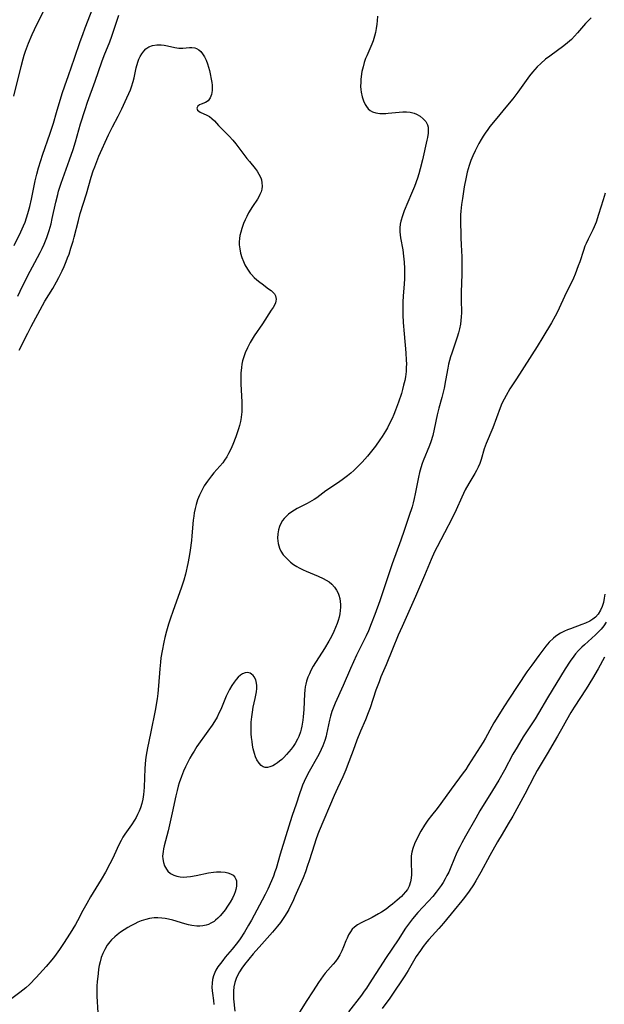
# Model space of a CAD drawing. Units: inches. Extents: x 2027709 to 2032261, y 273844 to 276435.
# Drawn here: x 2031866 to 2031970, y 275277 to 275451 of the extents above; entities that cross this region are included whole.
import ezdxf

# ---------------------------------------------------------------- set-up
doc = ezdxf.new("R2010")
doc.units = ezdxf.units.IN
doc.header["$MEASUREMENT"] = 0
doc.layers.add('c_25_T11S_R17E', color=244, linetype='Continuous')

msp = doc.modelspace()

# ---------------------------------------------------------------- linework, layer by layer
at = {"layer": 'c_25_T11S_R17E'}
for points in [[(2031865.23, 275411.09, 844), (2031866.4, 275413.48, 844), (2031866.89, 275414.56, 844), (2031867.16, 275415.22, 844), (2031867.43, 275415.96, 844), (2031867.68, 275416.72, 844), (2031868.02, 275417.99, 844), (2031868.3, 275419.25, 844), (2031868.97, 275422.49, 844), (2031869.26, 275423.71, 844), (2031869.56, 275424.8, 844), (2031869.96, 275426.12, 844), (2031870.26, 275427.05, 844), (2031871.59, 275430.92, 844), (2031872.17, 275432.7, 844), (2031872.75, 275434.58, 844), (2031873.74, 275437.93, 844), (2031874.19, 275439.32, 844), (2031874.83, 275441.15, 844), (2031875.93, 275444.22, 844), (2031876.91, 275447.13, 844), (2031877.37, 275448.41, 844), (2031877.81, 275449.59, 844), (2031880.12, 275455.51, 844)], [(2031865.2, 275437.46, 842), (2031866.45, 275442.72, 842), (2031866.81, 275444.1, 842), (2031867, 275444.74, 842), (2031867.25, 275445.47, 842), (2031867.78, 275446.87, 842), (2031868.45, 275448.4, 842), (2031869.27, 275450.14, 842), (2031870.66, 275452.92, 842)], [(2031865.89, 275402.09, 846), (2031866.74, 275403.85, 846), (2031868.08, 275406.54, 846), (2031868.88, 275408.08, 846), (2031869.83, 275409.84, 846), (2031870.19, 275410.55, 846), (2031870.53, 275411.29, 846), (2031871.03, 275412.5, 846), (2031871.43, 275413.69, 846), (2031871.76, 275414.9, 846), (2031871.98, 275415.82, 846), (2031872.61, 275418.72, 846), (2031872.94, 275420.09, 846), (2031873.1, 275420.66, 846), (2031873.56, 275422.09, 846), (2031875.05, 275426.21, 846), (2031875.66, 275428.03, 846), (2031876.08, 275429.38, 846), (2031876.98, 275432.59, 846), (2031877.79, 275435.15, 846), (2031878.22, 275436.41, 846), (2031879.56, 275440.12, 846), (2031880.77, 275443.57, 846), (2031881.18, 275444.67, 846), (2031882.14, 275447.12, 846), (2031882.51, 275448.12, 846), (2031883.75, 275451.81, 846)], [(2031929.52, 275451.61, 846), (2031929.46, 275450.83, 846), (2031929.39, 275450.2, 846), (2031929.28, 275449.47, 846), (2031929.14, 275448.77, 846), (2031928.96, 275448.08, 846), (2031928.7, 275447.27, 846), (2031928.47, 275446.68, 846), (2031927.59, 275444.64, 846), (2031927.4, 275444.15, 846), (2031927.16, 275443.44, 846), (2031926.93, 275442.65, 846), (2031926.75, 275441.85, 846), (2031926.61, 275440.99, 846), (2031926.55, 275440.46, 846), (2031926.52, 275439.94, 846), (2031926.51, 275439.19, 846), (2031926.54, 275438.68, 846), (2031926.6, 275438.19, 846), (2031926.77, 275437.36, 846), (2031927, 275436.66, 846), (2031927.3, 275436.02, 846), (2031927.53, 275435.64, 846), (2031927.87, 275435.23, 846), (2031928.19, 275434.96, 846), (2031928.63, 275434.72, 846), (2031929.2, 275434.53, 846), (2031929.88, 275434.42, 846), (2031930.49, 275434.39, 846), (2031930.94, 275434.41, 846), (2031931.4, 275434.45, 846), (2031933.34, 275434.66, 846), (2031934, 275434.7, 846), (2031934.65, 275434.69, 846), (2031935.27, 275434.64, 846), (2031935.96, 275434.49, 846), (2031936.41, 275434.32, 846), (2031937.05, 275433.96, 846), (2031937.59, 275433.5, 846), (2031938.02, 275432.98, 846), (2031938.32, 275432.39, 846), (2031938.43, 275432.01, 846), (2031938.48, 275431.62, 846), (2031938.45, 275430.92, 846), (2031938.34, 275430.18, 846), (2031938.23, 275429.67, 846), (2031937.43, 275426.24, 846), (2031937.03, 275424.65, 846), (2031936.78, 275423.77, 846), (2031936.54, 275422.99, 846), (2031936.01, 275421.5, 846), (2031935.53, 275420.29, 846), (2031934.23, 275417.21, 846), (2031933.9, 275416.3, 846), (2031933.61, 275415.35, 846), (2031933.51, 275414.86, 846), (2031933.42, 275414.16, 846), (2031933.44, 275413.46, 846), (2031933.49, 275412.95, 846), (2031933.57, 275412.43, 846), (2031933.95, 275410.31, 846), (2031934.12, 275409.17, 846), (2031934.22, 275408.14, 846), (2031934.28, 275407.02, 846), (2031934.28, 275406.36, 846), (2031934.25, 275405.21, 846), (2031934.19, 275404.25, 846), (2031934.01, 275402.13, 846), (2031933.96, 275401.06, 846), (2031933.95, 275400.28, 846), (2031933.98, 275398.78, 846), (2031934.06, 275397.44, 846), (2031934.21, 275395.45, 846), (2031934.51, 275392.1, 846), (2031934.59, 275390.8, 846), (2031934.6, 275390.15, 846), (2031934.58, 275389.46, 846), (2031934.54, 275388.78, 846), (2031934.42, 275387.83, 846), (2031934.32, 275387.21, 846), (2031934.12, 275386.33, 846), (2031933.93, 275385.61, 846), (2031933.72, 275384.89, 846), (2031933.21, 275383.37, 846), (2031932.67, 275381.92, 846), (2031932.37, 275381.16, 846), (2031932.07, 275380.47, 846), (2031931.75, 275379.79, 846), (2031931.24, 275378.8, 846), (2031930.91, 275378.23, 846), (2031930.34, 275377.29, 846), (2031929.93, 275376.68, 846), (2031929.15, 275375.59, 846), (2031928.21, 275374.37, 846), (2031927.74, 275373.79, 846), (2031927.25, 275373.24, 846), (2031926.8, 275372.75, 846), (2031926.16, 275372.1, 846), (2031925.31, 275371.27, 846), (2031924.77, 275370.78, 846), (2031924.21, 275370.31, 846), (2031923.25, 275369.58, 846), (2031922.41, 275368.99, 846), (2031920.37, 275367.64, 846), (2031918.75, 275366.44, 846), (2031918.29, 275366.13, 846), (2031917.87, 275365.87, 846), (2031917.08, 275365.43, 846), (2031915.31, 275364.51, 846), (2031914.81, 275364.24, 846), (2031914.34, 275363.94, 846), (2031913.78, 275363.53, 846), (2031913.28, 275363.09, 846), (2031912.98, 275362.76, 846), (2031912.7, 275362.4, 846), (2031912.4, 275361.89, 846), (2031912.16, 275361.34, 846), (2031911.98, 275360.78, 846), (2031911.85, 275360.07, 846), (2031911.81, 275359.29, 846), (2031911.84, 275358.82, 846), (2031911.91, 275358.35, 846), (2031912.15, 275357.53, 846), (2031912.41, 275356.98, 846), (2031912.82, 275356.36, 846), (2031913.2, 275355.91, 846), (2031913.61, 275355.49, 846), (2031914.1, 275355.06, 846), (2031914.63, 275354.65, 846), (2031915.21, 275354.27, 846), (2031915.62, 275354.04, 846), (2031916.37, 275353.67, 846), (2031916.88, 275353.45, 846), (2031919, 275352.58, 846), (2031919.89, 275352.17, 846), (2031920.44, 275351.87, 846), (2031920.94, 275351.54, 846), (2031921.44, 275351.13, 846), (2031921.91, 275350.61, 846), (2031922.26, 275350.11, 846), (2031922.53, 275349.57, 846), (2031922.68, 275349.18, 846), (2031922.83, 275348.64, 846), (2031922.92, 275348.08, 846), (2031922.96, 275347.58, 846), (2031922.95, 275347.08, 846), (2031922.91, 275346.5, 846), (2031922.82, 275345.9, 846), (2031922.69, 275345.3, 846), (2031922.55, 275344.74, 846), (2031922.37, 275344.2, 846), (2031922.09, 275343.47, 846), (2031921.78, 275342.76, 846), (2031921.34, 275341.88, 846), (2031920.9, 275341.08, 846), (2031920.11, 275339.77, 846), (2031918.14, 275336.65, 846), (2031917.73, 275335.9, 846), (2031917.44, 275335.31, 846), (2031917.2, 275334.7, 846), (2031916.95, 275333.96, 846), (2031916.83, 275333.48, 846), (2031916.73, 275333, 846), (2031916.64, 275332.39, 846), (2031916.58, 275331.74, 846), (2031916.45, 275328.96, 846), (2031916.35, 275327.66, 846), (2031916.28, 275327.06, 846), (2031916.11, 275326.03, 846), (2031915.99, 275325.52, 846), (2031915.85, 275325.02, 846), (2031915.56, 275324.21, 846), (2031915.34, 275323.71, 846), (2031914.92, 275322.96, 846), (2031914.59, 275322.46, 846), (2031914.23, 275321.98, 846), (2031913.82, 275321.48, 846), (2031913.4, 275321, 846), (2031912.91, 275320.48, 846), (2031912.55, 275320.14, 846), (2031912.19, 275319.82, 846), (2031911.82, 275319.54, 846), (2031911.45, 275319.29, 846), (2031910.96, 275319.01, 846), (2031910.48, 275318.82, 846), (2031910.04, 275318.72, 846), (2031909.65, 275318.73, 846), (2031909.27, 275318.85, 846), (2031908.94, 275319.07, 846), (2031908.56, 275319.46, 846), (2031908.18, 275320.06, 846), (2031907.93, 275320.61, 846), (2031907.73, 275321.21, 846), (2031907.51, 275322.04, 846), (2031907.39, 275322.67, 846), (2031907.3, 275323.32, 846), (2031907.22, 275324.05, 846), (2031907.18, 275324.67, 846), (2031907.15, 275325.36, 846), (2031907.15, 275326.05, 846), (2031907.18, 275326.74, 846), (2031907.26, 275327.66, 846), (2031907.38, 275328.52, 846), (2031907.53, 275329.36, 846), (2031907.85, 275330.9, 846), (2031908.07, 275332.13, 846), (2031908.13, 275332.72, 846), (2031908.13, 275333.22, 846), (2031908.09, 275333.61, 846), (2031907.95, 275334.21, 846), (2031907.71, 275334.73, 846), (2031907.5, 275335.02, 846), (2031907.24, 275335.25, 846), (2031906.96, 275335.41, 846), (2031906.53, 275335.52, 846), (2031906.1, 275335.49, 846), (2031905.63, 275335.31, 846), (2031905.24, 275335.05, 846), (2031904.85, 275334.7, 846), (2031904.48, 275334.3, 846), (2031904.12, 275333.83, 846), (2031903.72, 275333.23, 846), (2031903.32, 275332.54, 846), (2031903.02, 275331.95, 846), (2031902.73, 275331.33, 846), (2031901.76, 275328.99, 846), (2031901.45, 275328.31, 846), (2031901.12, 275327.64, 846), (2031900.69, 275326.88, 846), (2031900.24, 275326.18, 846), (2031899.5, 275325.12, 846), (2031897.57, 275322.42, 846), (2031897.05, 275321.62, 846), (2031896.71, 275321.07, 846), (2031896.31, 275320.36, 846), (2031895.94, 275319.65, 846), (2031895.54, 275318.86, 846), (2031895.19, 275318.08, 846), (2031894.81, 275317.14, 846), (2031894.43, 275316.03, 846), (2031894.25, 275315.42, 846), (2031894.04, 275314.63, 846), (2031893.83, 275313.68, 846), (2031893.2, 275310.68, 846), (2031892.85, 275309.1, 846), (2031892.48, 275307.53, 846), (2031891.78, 275304.85, 846), (2031891.66, 275304.34, 846), (2031891.58, 275303.88, 846), (2031891.52, 275303.43, 846), (2031891.5, 275303.05, 846), (2031891.52, 275302.54, 846), (2031891.62, 275301.91, 846), (2031891.82, 275301.31, 846), (2031892.17, 275300.7, 846), (2031892.41, 275300.4, 846), (2031892.91, 275299.98, 846), (2031893.49, 275299.66, 846), (2031894.01, 275299.48, 846), (2031894.57, 275299.37, 846), (2031895.16, 275299.33, 846), (2031895.76, 275299.35, 846), (2031896.4, 275299.42, 846), (2031897.44, 275299.6, 846), (2031899.58, 275300.06, 846), (2031900.51, 275300.21, 846), (2031901.04, 275300.26, 846), (2031901.81, 275300.27, 846), (2031902.53, 275300.21, 846), (2031903.05, 275300.1, 846), (2031903.51, 275299.93, 846), (2031903.95, 275299.66, 846), (2031904.28, 275299.29, 846), (2031904.43, 275298.98, 846), (2031904.53, 275298.64, 846), (2031904.57, 275298.22, 846), (2031904.54, 275297.7, 846), (2031904.45, 275297.15, 846), (2031904.32, 275296.71, 846), (2031904.15, 275296.27, 846), (2031903.83, 275295.58, 846), (2031903.45, 275294.89, 846), (2031902.99, 275294.19, 846), (2031902.53, 275293.53, 846), (2031902.03, 275292.9, 846), (2031901.67, 275292.49, 846), (2031901.27, 275292.08, 846), (2031900.85, 275291.7, 846), (2031900.61, 275291.5, 846), (2031900.04, 275291.15, 846), (2031899.62, 275290.96, 846), (2031899.17, 275290.82, 846), (2031898.62, 275290.71, 846), (2031898.08, 275290.66, 846), (2031897.52, 275290.67, 846), (2031896.66, 275290.78, 846), (2031896.05, 275290.91, 846), (2031895.43, 275291.07, 846), (2031893.32, 275291.7, 846), (2031892.55, 275291.9, 846), (2031891.95, 275292.01, 846), (2031891.35, 275292.09, 846), (2031890.67, 275292.12, 846), (2031889.99, 275292.1, 846), (2031889.18, 275292, 846), (2031888.52, 275291.85, 846), (2031887.72, 275291.59, 846), (2031887.13, 275291.35, 846), (2031886.56, 275291.08, 846), (2031885.85, 275290.71, 846), (2031885.36, 275290.42, 846), (2031884.7, 275290.01, 846), (2031884.06, 275289.57, 846), (2031883.46, 275289.12, 846), (2031883.05, 275288.77, 846), (2031882.45, 275288.2, 846), (2031882.16, 275287.87, 846), (2031881.69, 275287.26, 846), (2031881.25, 275286.53, 846), (2031880.91, 275285.82, 846), (2031880.63, 275285.09, 846), (2031880.43, 275284.36, 846), (2031880.29, 275283.69, 846), (2031880.18, 275283.01, 846), (2031880.07, 275282.25, 846), (2031879.92, 275280.8, 846), (2031879.87, 275280.07, 846), (2031879.84, 275279.35, 846), (2031879.85, 275278.29, 846), (2031880.01, 275275.32, 846)], [(2031967.26, 275451.32, 844), (2031966.79, 275450.85, 844), (2031966.29, 275450.31, 844), (2031964.88, 275448.68, 844), (2031964.34, 275448.09, 844), (2031963.78, 275447.52, 844), (2031963.42, 275447.19, 844), (2031963.09, 275446.9, 844), (2031962.46, 275446.39, 844), (2031959.95, 275444.57, 844), (2031959.22, 275444, 844), (2031958.35, 275443.24, 844), (2031957.76, 275442.68, 844), (2031957.31, 275442.21, 844), (2031956.89, 275441.71, 844), (2031956.37, 275441.06, 844), (2031954.31, 275438.21, 844), (2031953.42, 275437.04, 844), (2031952.5, 275435.89, 844), (2031950.3, 275433.26, 844), (2031949.37, 275432.1, 844), (2031948.99, 275431.59, 844), (2031948.53, 275430.94, 844), (2031948.16, 275430.38, 844), (2031947.81, 275429.81, 844), (2031947.41, 275429.12, 844), (2031946.75, 275427.83, 844), (2031946.35, 275426.93, 844), (2031946, 275426.08, 844), (2031945.72, 275425.24, 844), (2031945.38, 275424.03, 844), (2031945.17, 275423.16, 844), (2031944.85, 275421.45, 844), (2031944.5, 275419.36, 844), (2031944.35, 275418.33, 844), (2031944.22, 275417.14, 844), (2031944.19, 275416.47, 844), (2031944.18, 275415.79, 844), (2031944.25, 275412.4, 844), (2031944.28, 275411.16, 844), (2031944.38, 275409.07, 844), (2031944.41, 275408.16, 844), (2031944.42, 275407.29, 844), (2031944.4, 275406.02, 844), (2031944.27, 275402.83, 844), (2031944.27, 275401.53, 844), (2031944.32, 275399.17, 844), (2031944.29, 275398.44, 844), (2031944.24, 275397.78, 844), (2031944.16, 275397.12, 844), (2031944.01, 275396.31, 844), (2031943.82, 275395.59, 844), (2031943.6, 275394.87, 844), (2031942.63, 275392.04, 844), (2031942.42, 275391.38, 844), (2031942.23, 275390.71, 844), (2031942.07, 275390.07, 844), (2031941.93, 275389.38, 844), (2031941.54, 275387.19, 844), (2031941.26, 275385.82, 844), (2031940.86, 275384.19, 844), (2031940.34, 275382.27, 844), (2031940.04, 275381.09, 844), (2031939.53, 275378.58, 844), (2031939.26, 275377.47, 844), (2031938.91, 275376.32, 844), (2031938.68, 275375.67, 844), (2031937.57, 275372.94, 844), (2031937.4, 275372.47, 844), (2031937.15, 275371.71, 844), (2031936.93, 275370.89, 844), (2031936.74, 275370.06, 844), (2031936.18, 275367.13, 844), (2031936, 275366.28, 844), (2031935.8, 275365.55, 844), (2031935.6, 275364.85, 844), (2031935.04, 275363.14, 844), (2031934.22, 275360.66, 844), (2031933.61, 275358.94, 844), (2031932.09, 275354.76, 844), (2031929.9, 275348.2, 844), (2031929.01, 275345.78, 844), (2031928.4, 275344.14, 844), (2031927.88, 275342.87, 844), (2031927.48, 275341.98, 844), (2031925.79, 275338.57, 844), (2031924.71, 275336.24, 844), (2031923.44, 275333.25, 844), (2031922.01, 275330.09, 844), (2031921.76, 275329.5, 844), (2031921.44, 275328.64, 844), (2031921.17, 275327.77, 844), (2031921, 275327.11, 844), (2031920.5, 275324.64, 844), (2031920.41, 275324.28, 844), (2031920.17, 275323.49, 844), (2031919.8, 275322.53, 844), (2031919.52, 275321.89, 844), (2031919.21, 275321.25, 844), (2031918.87, 275320.59, 844), (2031917.4, 275318, 844), (2031917.11, 275317.45, 844), (2031916.54, 275316.25, 844), (2031916.26, 275315.6, 844), (2031916.06, 275315.06, 844), (2031915.71, 275314.03, 844), (2031915.13, 275312.21, 844), (2031914.41, 275310.23, 844), (2031914.03, 275309.09, 844), (2031912.3, 275303.41, 844), (2031911.56, 275300.86, 844), (2031911.36, 275300.25, 844), (2031911.08, 275299.48, 844), (2031910.74, 275298.64, 844), (2031910.09, 275297.19, 844), (2031909.61, 275296.22, 844), (2031909.11, 275295.25, 844), (2031907.2, 275291.71, 844), (2031906.71, 275290.84, 844), (2031905.97, 275289.59, 844), (2031905.2, 275288.39, 844), (2031904.76, 275287.77, 844), (2031904.29, 275287.17, 844), (2031903.79, 275286.57, 844), (2031902.57, 275285.14, 844), (2031902.12, 275284.59, 844), (2031901.7, 275284.05, 844), (2031901.28, 275283.45, 844), (2031900.91, 275282.85, 844), (2031900.7, 275282.43, 844), (2031900.47, 275281.85, 844), (2031900.32, 275281.21, 844), (2031900.24, 275280.55, 844), (2031900.22, 275279.88, 844), (2031900.25, 275279.19, 844), (2031900.3, 275278.77, 844), (2031900.47, 275277.47, 844), (2031900.54, 275276.8, 844)], [(2031866.14, 275392.54, 848), (2031867.63, 275395.58, 848), (2031868.23, 275396.71, 848), (2031870.27, 275400.46, 848), (2031870.69, 275401.21, 848), (2031872.07, 275403.47, 848), (2031872.73, 275404.61, 848), (2031873.14, 275405.38, 848), (2031873.74, 275406.57, 848), (2031874.1, 275407.37, 848), (2031874.45, 275408.21, 848), (2031874.7, 275408.86, 848), (2031874.94, 275409.52, 848), (2031875.29, 275410.58, 848), (2031875.66, 275411.84, 848), (2031875.85, 275412.54, 848), (2031876.59, 275415.48, 848), (2031876.94, 275416.75, 848), (2031878.01, 275420.2, 848), (2031878.88, 275423.14, 848), (2031879.24, 275424.29, 848), (2031879.48, 275424.98, 848), (2031879.83, 275425.91, 848), (2031880.23, 275426.87, 848), (2031881.95, 275430.64, 848), (2031882.63, 275432.06, 848), (2031883.62, 275433.92, 848), (2031884.27, 275435.22, 848), (2031884.89, 275436.54, 848), (2031885.79, 275438.58, 848), (2031885.99, 275439.12, 848), (2031886.3, 275440.05, 848), (2031886.47, 275440.71, 848), (2031886.84, 275442.48, 848), (2031887.1, 275443.48, 848), (2031887.29, 275444.02, 848), (2031887.53, 275444.52, 848), (2031887.8, 275444.99, 848), (2031888.15, 275445.45, 848), (2031888.54, 275445.85, 848), (2031889.03, 275446.19, 848), (2031889.73, 275446.47, 848), (2031890.47, 275446.59, 848), (2031891.24, 275446.58, 848), (2031891.75, 275446.51, 848), (2031892.33, 275446.39, 848), (2031893.66, 275446.08, 848), (2031894.38, 275445.98, 848), (2031895.09, 275445.98, 848), (2031896.23, 275446.08, 848), (2031896.66, 275446.1, 848), (2031897.19, 275446.02, 848), (2031897.5, 275445.91, 848), (2031897.88, 275445.68, 848), (2031898.23, 275445.37, 848), (2031898.56, 275444.99, 848), (2031898.92, 275444.45, 848), (2031899.22, 275443.85, 848), (2031899.45, 275443.22, 848), (2031899.62, 275442.62, 848), (2031899.76, 275442.01, 848), (2031900.18, 275439.89, 848), (2031900.24, 275439.41, 848), (2031900.27, 275438.93, 848), (2031900.26, 275438.5, 848), (2031900.15, 275437.79, 848), (2031899.92, 275437.17, 848), (2031899.56, 275436.68, 848), (2031899.09, 275436.38, 848), (2031898.3, 275436.06, 848), (2031898.01, 275435.92, 848), (2031897.73, 275435.72, 848), (2031897.52, 275435.36, 848), (2031897.65, 275434.98, 848), (2031898.14, 275434.63, 848), (2031899.34, 275434.13, 848), (2031899.77, 275433.89, 848), (2031900.22, 275433.53, 848), (2031900.66, 275433.1, 848), (2031901.38, 275432.31, 848), (2031901.91, 275431.75, 848), (2031903.28, 275430.39, 848), (2031903.9, 275429.71, 848), (2031904.45, 275429.04, 848), (2031906.37, 275426.48, 848), (2031906.84, 275425.9, 848), (2031907.84, 275424.69, 848), (2031908.21, 275424.19, 848), (2031908.53, 275423.68, 848), (2031908.84, 275423.03, 848), (2031908.96, 275422.66, 848), (2031909.06, 275422.13, 848), (2031909.08, 275421.58, 848), (2031909.02, 275421.04, 848), (2031908.9, 275420.55, 848), (2031908.7, 275420.06, 848), (2031908.49, 275419.67, 848), (2031908.26, 275419.29, 848), (2031907.41, 275417.98, 848), (2031906.71, 275416.82, 848), (2031906.38, 275416.21, 848), (2031906.08, 275415.58, 848), (2031905.8, 275414.95, 848), (2031905.48, 275414.07, 848), (2031905.3, 275413.45, 848), (2031905.16, 275412.82, 848), (2031905.08, 275412.28, 848), (2031905.03, 275411.74, 848), (2031905.03, 275411.19, 848), (2031905.12, 275410.45, 848), (2031905.28, 275409.71, 848), (2031905.52, 275408.92, 848), (2031905.79, 275408.25, 848), (2031906.06, 275407.65, 848), (2031906.49, 275406.89, 848), (2031906.99, 275406.19, 848), (2031907.22, 275405.91, 848), (2031907.68, 275405.43, 848), (2031908.18, 275404.98, 848), (2031908.69, 275404.55, 848), (2031909.08, 275404.26, 848), (2031910.24, 275403.42, 848), (2031910.69, 275403.08, 848), (2031911, 275402.8, 848), (2031911.25, 275402.51, 848), (2031911.45, 275402.14, 848), (2031911.53, 275401.86, 848), (2031911.55, 275401.56, 848), (2031911.52, 275401.24, 848), (2031911.43, 275400.92, 848), (2031911.26, 275400.52, 848), (2031911.03, 275400.11, 848), (2031910.71, 275399.6, 848), (2031909.15, 275397.23, 848), (2031907.7, 275395.06, 848), (2031907.34, 275394.48, 848), (2031907, 275393.89, 848), (2031906.51, 275392.94, 848), (2031906.12, 275392.09, 848), (2031905.81, 275391.22, 848), (2031905.64, 275390.66, 848), (2031905.52, 275390.09, 848), (2031905.43, 275389.47, 848), (2031905.35, 275388.47, 848), (2031905.33, 275387.81, 848), (2031905.35, 275386.58, 848), (2031905.49, 275383.32, 848), (2031905.52, 275382.44, 848), (2031905.5, 275381.57, 848), (2031905.47, 275381.23, 848), (2031905.4, 275380.66, 848), (2031905.27, 275379.94, 848), (2031905.09, 275379.23, 848), (2031904.91, 275378.64, 848), (2031904.42, 275377.23, 848), (2031903.91, 275375.87, 848), (2031903.53, 275375.02, 848), (2031903.16, 275374.26, 848), (2031902.82, 275373.65, 848), (2031902.44, 275373.06, 848), (2031902.13, 275372.62, 848), (2031901.62, 275372, 848), (2031900.57, 275370.82, 848), (2031900.16, 275370.34, 848), (2031899.77, 275369.84, 848), (2031899.45, 275369.4, 848), (2031898.87, 275368.52, 848), (2031898.62, 275368.08, 848), (2031898.3, 275367.48, 848), (2031898.02, 275366.88, 848), (2031897.69, 275366.04, 848), (2031897.44, 275365.23, 848), (2031897.25, 275364.51, 848), (2031897.1, 275363.77, 848), (2031897, 275363.15, 848), (2031896.92, 275362.49, 848), (2031896.68, 275359.69, 848), (2031896.58, 275358.85, 848), (2031896.36, 275357.19, 848), (2031896.17, 275356.03, 848), (2031895.94, 275354.82, 848), (2031895.54, 275352.94, 848), (2031895.25, 275351.84, 848), (2031894.85, 275350.59, 848), (2031893.29, 275346.31, 848), (2031892.88, 275345.12, 848), (2031892.55, 275344.1, 848), (2031892.2, 275342.86, 848), (2031891.9, 275341.74, 848), (2031891.71, 275340.9, 848), (2031891.39, 275339.35, 848), (2031891.2, 275338.09, 848), (2031891.12, 275337.36, 848), (2031891.01, 275336.16, 848), (2031890.79, 275333.18, 848), (2031890.65, 275331.8, 848), (2031890.53, 275330.89, 848), (2031890.43, 275330.2, 848), (2031890.22, 275329.09, 848), (2031889.33, 275324.71, 848), (2031888.8, 275322.19, 848), (2031888.57, 275320.9, 848), (2031888.46, 275320.1, 848), (2031888.38, 275319.31, 848), (2031888.33, 275318.51, 848), (2031888.22, 275315.24, 848), (2031888.17, 275314.51, 848), (2031888.11, 275313.92, 848), (2031888, 275313.14, 848), (2031887.83, 275312.37, 848), (2031887.58, 275311.6, 848), (2031887.33, 275311, 848), (2031887.06, 275310.41, 848), (2031886.79, 275309.89, 848), (2031886.5, 275309.38, 848), (2031886, 275308.59, 848), (2031884.82, 275306.9, 848), (2031884.47, 275306.37, 848), (2031884.15, 275305.82, 848), (2031883.75, 275305.06, 848), (2031882.91, 275303.19, 848), (2031882.45, 275302.19, 848), (2031882.18, 275301.66, 848), (2031881.39, 275300.2, 848), (2031880.64, 275298.91, 848), (2031878.76, 275295.86, 848), (2031878.07, 275294.68, 848), (2031877.37, 275293.41, 848), (2031876.45, 275291.6, 848), (2031876.08, 275290.93, 848), (2031875.62, 275290.16, 848), (2031875.13, 275289.41, 848), (2031873.97, 275287.6, 848), (2031873.24, 275286.49, 848), (2031872.36, 275285.28, 848), (2031871.89, 275284.7, 848), (2031870.88, 275283.5, 848), (2031869.74, 275282.22, 848), (2031869.16, 275281.59, 848), (2031867.94, 275280.35, 848), (2031867.3, 275279.76, 848), (2031866.77, 275279.3, 848), (2031866.26, 275278.9, 848), (2031864.35, 275277.5, 848)], [(2031969.78, 275420.31, 842), (2031969.38, 275419.15, 842), (2031968.6, 275416.54, 842), (2031968.15, 275415.21, 842), (2031967.81, 275414.38, 842), (2031967.55, 275413.82, 842), (2031966.73, 275412.19, 842), (2031966.38, 275411.44, 842), (2031966.17, 275410.94, 842), (2031965.9, 275410.18, 842), (2031965.26, 275408.19, 842), (2031965.01, 275407.45, 842), (2031964.46, 275406.01, 842), (2031964.16, 275405.31, 842), (2031963.85, 275404.64, 842), (2031962.92, 275402.78, 842), (2031961.24, 275399.22, 842), (2031960.91, 275398.56, 842), (2031960.27, 275397.4, 842), (2031958.73, 275394.83, 842), (2031957.72, 275393.2, 842), (2031954.07, 275387.5, 842), (2031952.92, 275385.68, 842), (2031952.23, 275384.52, 842), (2031951.88, 275383.89, 842), (2031951.51, 275383.09, 842), (2031951.21, 275382.37, 842), (2031949.88, 275378.82, 842), (2031948.74, 275376.05, 842), (2031948.38, 275375.07, 842), (2031947.82, 275373.18, 842), (2031947.59, 275372.5, 842), (2031947.31, 275371.83, 842), (2031947.03, 275371.26, 842), (2031946.71, 275370.7, 842), (2031945.65, 275368.98, 842), (2031945.01, 275367.82, 842), (2031944.41, 275366.57, 842), (2031943.38, 275364.28, 842), (2031942.68, 275362.82, 842), (2031941.34, 275360.22, 842), (2031940.03, 275357.77, 842), (2031939.59, 275356.88, 842), (2031939, 275355.51, 842), (2031937.83, 275352.67, 842), (2031936.22, 275348.95, 842), (2031933.83, 275343.66, 842), (2031933.16, 275342.13, 842), (2031932.13, 275339.67, 842), (2031931, 275336.87, 842), (2031930.11, 275334.73, 842), (2031929.77, 275333.87, 842), (2031929.22, 275332.39, 842), (2031928.17, 275329.29, 842), (2031927.84, 275328.38, 842), (2031927.35, 275327.12, 842), (2031926.51, 275325.14, 842), (2031925.85, 275323.53, 842), (2031925.17, 275321.75, 842), (2031924.15, 275318.93, 842), (2031923.91, 275318.28, 842), (2031923.39, 275317.08, 842), (2031922.42, 275315.04, 842), (2031921.83, 275313.75, 842), (2031919.2, 275307.51, 842), (2031918.95, 275306.9, 842), (2031918.59, 275305.92, 842), (2031918.33, 275305.18, 842), (2031917.41, 275302.23, 842), (2031917.14, 275301.38, 842), (2031916.74, 275300.25, 842), (2031916.32, 275299.19, 842), (2031914.9, 275295.91, 842), (2031914.5, 275295.02, 842), (2031914.13, 275294.25, 842), (2031913.8, 275293.62, 842), (2031913.45, 275293, 842), (2031913.03, 275292.33, 842), (2031912.33, 275291.31, 842), (2031911.8, 275290.62, 842), (2031910.94, 275289.6, 842), (2031909.01, 275287.47, 842), (2031907.52, 275285.77, 842), (2031906.72, 275284.83, 842), (2031905.97, 275283.86, 842), (2031905.49, 275283.19, 842), (2031905.09, 275282.55, 842), (2031904.74, 275281.89, 842), (2031904.52, 275281.38, 842), (2031904.27, 275280.65, 842), (2031904.1, 275279.91, 842), (2031904.02, 275279.15, 842), (2031904.01, 275278.65, 842), (2031904.05, 275277.8, 842), (2031904.25, 275275.6, 842)], [(2031969.67, 275349.36, 840), (2031969.59, 275348.7, 840), (2031969.45, 275347.93, 840), (2031969.24, 275347.2, 840), (2031968.95, 275346.53, 840), (2031968.5, 275345.83, 840), (2031968.03, 275345.34, 840), (2031967.55, 275344.97, 840), (2031967.02, 275344.63, 840), (2031966.25, 275344.25, 840), (2031965.64, 275343.99, 840), (2031963.62, 275343.27, 840), (2031963.08, 275343.07, 840), (2031962.55, 275342.85, 840), (2031961.86, 275342.49, 840), (2031961.21, 275342.08, 840), (2031960.95, 275341.9, 840), (2031960.61, 275341.61, 840), (2031959.87, 275340.87, 840), (2031959.29, 275340.2, 840), (2031958.02, 275338.54, 840), (2031956.77, 275336.84, 840), (2031955.92, 275335.64, 840), (2031952.7, 275330.83, 840), (2031951.96, 275329.65, 840), (2031950.08, 275326.59, 840), (2031949.73, 275325.99, 840), (2031948.58, 275323.91, 840), (2031948.17, 275323.2, 840), (2031945.55, 275319.06, 840), (2031945.1, 275318.39, 840), (2031944.66, 275317.78, 840), (2031942.51, 275314.91, 840), (2031940.68, 275312.35, 840), (2031940.02, 275311.48, 840), (2031939.02, 275310.23, 840), (2031938.38, 275309.4, 840), (2031937.78, 275308.51, 840), (2031937.15, 275307.45, 840), (2031936.5, 275306.21, 840), (2031936.03, 275305.19, 840), (2031935.73, 275304.39, 840), (2031935.56, 275303.74, 840), (2031935.46, 275303.09, 840), (2031935.43, 275302.46, 840), (2031935.44, 275301.82, 840), (2031935.51, 275300.14, 840), (2031935.51, 275299.79, 840), (2031935.46, 275299.12, 840), (2031935.35, 275298.46, 840), (2031935.12, 275297.75, 840), (2031934.8, 275297.16, 840), (2031934.46, 275296.7, 840), (2031934.06, 275296.26, 840), (2031933.71, 275295.9, 840), (2031932.96, 275295.23, 840), (2031932.17, 275294.56, 840), (2031931.75, 275294.22, 840), (2031931.02, 275293.65, 840), (2031930.19, 275293.1, 840), (2031929.69, 275292.8, 840), (2031928.55, 275292.19, 840), (2031926.6, 275291.24, 840), (2031925.97, 275290.88, 840), (2031925.41, 275290.47, 840), (2031925.04, 275290.11, 840), (2031924.69, 275289.62, 840), (2031924.38, 275289.09, 840), (2031924.12, 275288.53, 840), (2031923.92, 275288.08, 840), (2031923.48, 275286.96, 840), (2031923.19, 275286.29, 840), (2031922.83, 275285.57, 840), (2031922.46, 275284.98, 840), (2031922.04, 275284.4, 840), (2031921.65, 275283.92, 840), (2031920.26, 275282.34, 840), (2031919.88, 275281.87, 840), (2031919.46, 275281.28, 840), (2031919.08, 275280.7, 840), (2031918.14, 275279.2, 840), (2031916.86, 275277.3, 840), (2031915.22, 275274.69, 840)], [(2031969.96, 275344.4, 838), (2031969.52, 275343.76, 838), (2031969.02, 275343.17, 838), (2031968.7, 275342.82, 838), (2031968.03, 275342.17, 838), (2031966.08, 275340.41, 838), (2031965.63, 275339.98, 838), (2031965.06, 275339.41, 838), (2031964.53, 275338.8, 838), (2031964.23, 275338.42, 838), (2031963.59, 275337.53, 838), (2031962.7, 275336.16, 838), (2031959.57, 275331.05, 838), (2031957.98, 275328.34, 838), (2031957.36, 275327.3, 838), (2031955.28, 275324.12, 838), (2031954.17, 275322.34, 838), (2031953.45, 275321.08, 838), (2031951.95, 275318.24, 838), (2031950.97, 275316.48, 838), (2031949.86, 275314.63, 838), (2031947.62, 275311.06, 838), (2031946.86, 275309.78, 838), (2031945.03, 275306.57, 838), (2031944.39, 275305.39, 838), (2031944.03, 275304.68, 838), (2031943.55, 275303.66, 838), (2031942.48, 275301.08, 838), (2031942.09, 275300.22, 838), (2031941.78, 275299.6, 838), (2031941.45, 275298.99, 838), (2031941.09, 275298.39, 838), (2031940.75, 275297.86, 838), (2031940.4, 275297.35, 838), (2031939.88, 275296.66, 838), (2031939.26, 275295.91, 838), (2031938.51, 275295.08, 838), (2031937.49, 275294.01, 838), (2031936.6, 275293.04, 838), (2031935.68, 275291.95, 838), (2031934.96, 275291.01, 838), (2031934.44, 275290.28, 838), (2031933.15, 275288.24, 838), (2031931.04, 275285.1, 838), (2031928.03, 275280.42, 838), (2031927.56, 275279.7, 838), (2031927.16, 275279.13, 838), (2031926.64, 275278.44, 838), (2031924.35, 275275.49, 838)], [(2031969.63, 275338.21, 836), (2031968.52, 275336.19, 836), (2031967.53, 275334.46, 836), (2031966.4, 275332.63, 836), (2031964.25, 275329.37, 836), (2031963.67, 275328.45, 836), (2031962.89, 275327.09, 836), (2031962.02, 275325.48, 836), (2031961.34, 275324.25, 836), (2031959.47, 275321.13, 836), (2031957.76, 275318.21, 836), (2031957.27, 275317.32, 836), (2031955.53, 275314, 836), (2031953.4, 275310.11, 836), (2031952.6, 275308.72, 836), (2031951.52, 275306.91, 836), (2031950.74, 275305.59, 836), (2031949.38, 275303.13, 836), (2031947.77, 275300.18, 836), (2031946.89, 275298.65, 836), (2031946.47, 275297.97, 836), (2031945.7, 275296.82, 836), (2031944.89, 275295.72, 836), (2031944.43, 275295.13, 836), (2031943.08, 275293.49, 836), (2031941.15, 275291.2, 836), (2031940.32, 275290.25, 836), (2031938.57, 275288.3, 836), (2031938.23, 275287.9, 836), (2031937.56, 275287.03, 836), (2031937.09, 275286.37, 836), (2031936.36, 275285.25, 836), (2031934.92, 275282.81, 836), (2031934.34, 275281.87, 836), (2031933.74, 275280.95, 836), (2031932.52, 275279.16, 836), (2031931.65, 275277.9, 836), (2031930.32, 275276.06, 836)]]:
    msp.add_polyline3d(points, dxfattribs=at)

doc.saveas('drawing.dxf')
